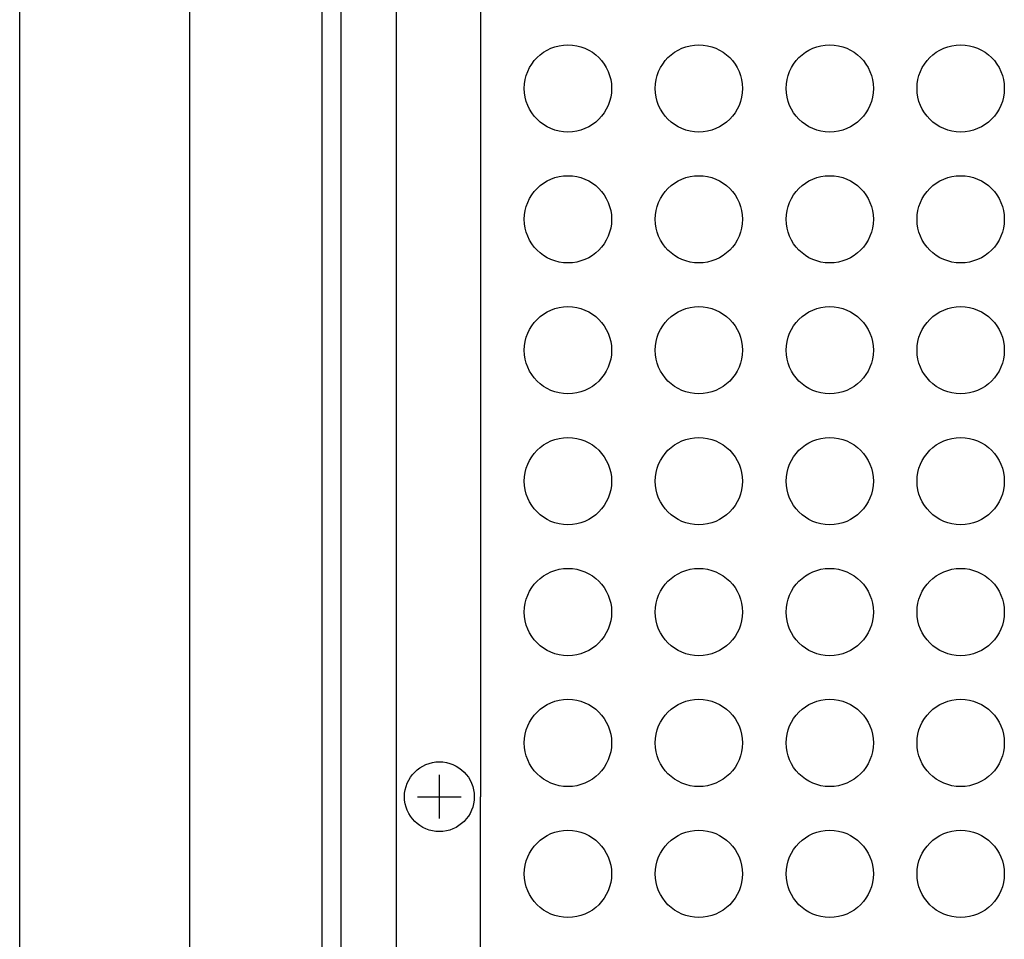
# Model space of a CAD drawing. Extents: x -1250 to 1450, y -1874 to 2139.
# Drawn here: x -870 to -757, y -496 to -390 of the extents above; entities that cross this region are included whole.
import ezdxf

# ---------------------------------------------------------------- set-up
doc = ezdxf.new("R2010")
doc.units = 0
doc.header["$LTSCALE"] = 190.5
doc.header["$MEASUREMENT"] = 0
doc.layers.add('DATA', color=7, linetype='CONTINUOUS')
doc.layers.add('PATTERN_FILL', color=7, linetype='CONTINUOUS')

msp = doc.modelspace()

# ---------------------------------------------------------------- linework, layer by layer
at = {"layer": 'DATA', "color": 7, "linetype": 'Continuous'}
for p, q in [((-869.5, -669), (-869.5, -289)), ((-850, -669), (-850, -289)), ((-834.86, -661.29), (-834.86, -297.28)), ((-832.71, -299.44), (-832.71, -659.13)), ((-826.36, -305.79), (-826.36, -652.79)), ((-816.7, -311.25), (-816.7, -479.29)), ((-821.41, -481.79), (-821.41, -476.79)), ((-823.91, -479.29), (-818.91, -479.29)), ((-816.7, -647.32), (-816.7, -479.29))]:
    msp.add_line(p, q, dxfattribs=at)
msp.add_circle((-821.41, -479.29), 4, dxfattribs=at)
at = {"layer": 'PATTERN_FILL', "color": 7, "linetype": 'Continuous'}
for centre in [(-806.68, -398.13), (-791.68, -398.13), (-776.68, -398.13), (-761.68, -398.13), (-806.68, -413.13), (-791.68, -413.13), (-776.68, -413.13), (-761.68, -413.13), (-806.68, -428.13), (-791.68, -428.13), (-776.68, -428.13), (-761.68, -428.13), (-806.68, -443.13), (-791.68, -443.13), (-776.68, -443.13), (-761.68, -443.13), (-806.68, -458.13), (-791.68, -458.13), (-776.68, -458.13), (-761.68, -458.13), (-806.68, -473.13), (-791.68, -473.13), (-776.68, -473.13), (-761.68, -473.13), (-806.68, -488.13), (-791.68, -488.13), (-776.68, -488.13), (-761.68, -488.13)]:
    msp.add_circle(centre, 5, dxfattribs=at)

doc.saveas('drawing.dxf')
